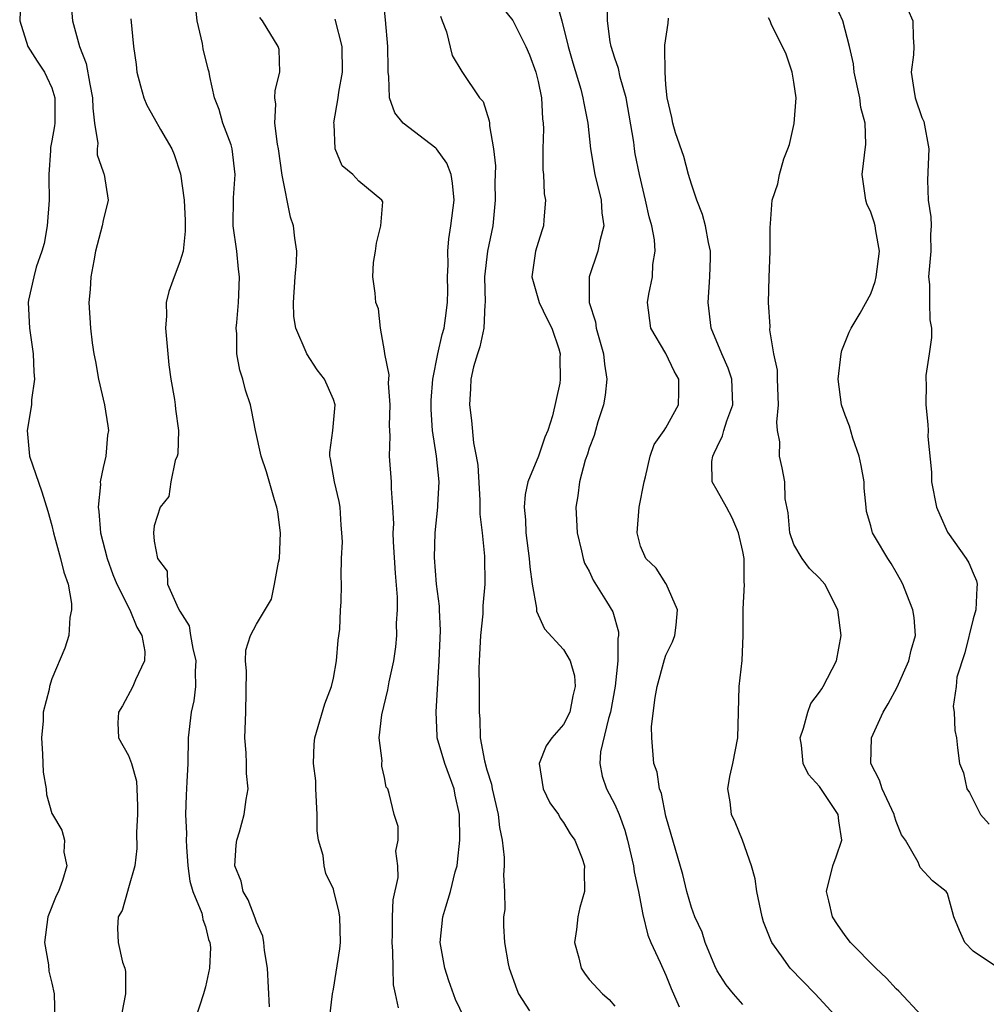
# Model space of a CAD drawing. Units: inches. Extents: x 2628000 to 2631000, y 1488000 to 1491000.
# Drawn here: x 2628924 to 2629000, y 1488910 to 1488987 of the extents above; entities that cross this region are included whole.
import ezdxf

# ---------------------------------------------------------------- set-up
doc = ezdxf.new("R2010")
doc.units = ezdxf.units.IN
doc.header["$MEASUREMENT"] = 0
doc.layers.add('LD26281488_2ft', color=198, linetype='Continuous')

msp = doc.modelspace()

# ---------------------------------------------------------------- linework, layer by layer
at = {"layer": 'LD26281488_2ft'}
for points, elevation in [([(2628960.27, 1488907), (2628958.551, 1488910.551), (2628958.014, 1488912.014), (2628957.715, 1488913), (2628957.362, 1488915), (2628957.563, 1488917), (2628957.786, 1488917.786), (2628958.166, 1488919), (2628958.531, 1488920.531), (2628958.665, 1488921), (2628958.713, 1488921.287), (2628958.899, 1488923), (2628958.867, 1488925), (2628958.522, 1488926.523), (2628958.444, 1488927), (2628957.714, 1488929), (2628957.127, 1488931), (2628957.118, 1488931.118), (2628957.026, 1488933.026), (2628957.282, 1488937), (2628957.38, 1488939.38), (2628957.291, 1488941), (2628957.287, 1488941.287), (2628957.054, 1488943), (2628956.907, 1488945.093), (2628956.962, 1488947), (2628957.173, 1488949), (2628957.166, 1488949.166), (2628957.259, 1488951), (2628957.064, 1488953), (2628956.755, 1488955), (2628956.643, 1488956.643), (2628956.653, 1488957.348), (2628956.768, 1488959), (2628957.159, 1488961), (2628957.504, 1488962.496), (2628957.653, 1488963), (2628957.774, 1488963.774), (2628957.93, 1488965), (2628957.938, 1488965.938), (2628957.918, 1488967), (2628957.969, 1488967.969), (2628957.944, 1488969), (2628958.025, 1488969.976), (2628958.195, 1488971), (2628958.44, 1488973), (2628958.318, 1488974.317), (2628958.217, 1488975), (2628957.882, 1488975.882), (2628957.064, 1488977), (2628957, 1488977.068), (2628954.45, 1488979), (2628953.807, 1488979.807), (2628953.388, 1488981), (2628953.348, 1488982.652), (2628953.297, 1488983), (2628953.285, 1488983.285), (2628953.251, 1488985), (2628953.08, 1488987.08), (2628952.896, 1488988.896)], 9308), ([(2628924.541, 1488988.541), (2628924.482, 1488987), (2628925.123, 1488985), (2628925.846, 1488983.846), (2628926.416, 1488983), (2628926.615, 1488982.615), (2628927, 1488981.765), (2628927.229, 1488981), (2628927.223, 1488979), (2628927.208, 1488978.792), (2628927, 1488977.637), (2628926.888, 1488977.112), (2628926.886, 1488976.886), (2628926.748, 1488975), (2628926.765, 1488974.765), (2628926.778, 1488973), (2628926.632, 1488971), (2628926.385, 1488969.615), (2628926.206, 1488969), (2628925.772, 1488967.772), (2628925.581, 1488967), (2628925.181, 1488965.181), (2628925.155, 1488965), (2628925.254, 1488963), (2628925.542, 1488961), (2628925.583, 1488959.584), (2628925.631, 1488959), (2628925.407, 1488957.407), (2628925.396, 1488957), (2628925.072, 1488955), (2628925.245, 1488953), (2628926.207, 1488950.207), (2628926.693, 1488948.693), (2628927, 1488947.578), (2628927.121, 1488947), (2628927.68, 1488945), (2628927.933, 1488943.933), (2628928.261, 1488943), (2628928.523, 1488941.477), (2628928.533, 1488941), (2628928.396, 1488940.396), (2628928.317, 1488939), (2628928.014, 1488937.986), (2628927, 1488935.595), (2628926.81, 1488935), (2628926.776, 1488934.776), (2628926.328, 1488933), (2628926.319, 1488932.319), (2628926.186, 1488931), (2628926.278, 1488929.722), (2628926.316, 1488928.316), (2628926.554, 1488927), (2628926.569, 1488926.569), (2628927, 1488925.087), (2628927.039, 1488925), (2628927.781, 1488923.781), (2628927.975, 1488923), (2628927.942, 1488922.058), (2628928.157, 1488921), (2628927.842, 1488919.842), (2628927.517, 1488919), (2628927.347, 1488918.653), (2628926.692, 1488917), (2628926.43, 1488915), (2628926.739, 1488913.261), (2628926.77, 1488912.77), (2628927, 1488911.831), (2628927.176, 1488911), (2628927.227, 1488909)], 9320), ([(2628928.482, 1488988.482), (2628928.619, 1488987), (2628929.152, 1488985), (2628929.678, 1488983.678), (2628929.957, 1488982.043), (2628930.186, 1488981), (2628930.191, 1488980.191), (2628930.33, 1488979), (2628930.581, 1488977.419), (2628930.539, 1488977), (2628930.548, 1488976.547), (2628931, 1488975.213), (2628931.058, 1488975.058), (2628931.096, 1488975), (2628931.407, 1488973), (2628931, 1488971.415), (2628930.92, 1488971), (2628930.42, 1488969), (2628930.266, 1488968.266), (2628930.047, 1488967), (2628929.987, 1488966.013), (2628929.878, 1488965), (2628930.011, 1488963), (2628930.14, 1488961.86), (2628930.284, 1488961), (2628930.404, 1488960.403), (2628930.63, 1488959), (2628931.118, 1488957), (2628931.374, 1488955.374), (2628931.416, 1488955), (2628931.357, 1488954.643), (2628931.206, 1488953), (2628931, 1488952.117), (2628930.775, 1488951), (2628930.795, 1488950.795), (2628930.611, 1488949), (2628930.664, 1488948.664), (2628930.788, 1488947), (2628931.315, 1488945), (2628931.76, 1488943.76), (2628932.074, 1488943), (2628933.103, 1488941), (2628933.634, 1488939.634), (2628934.036, 1488939), (2628934.254, 1488937.746), (2628934.241, 1488937), (2628933.529, 1488935.529), (2628933.319, 1488935), (2628932.513, 1488933.487), (2628932.208, 1488933), (2628932.156, 1488932.155), (2628932.205, 1488931), (2628933, 1488929.604), (2628933.222, 1488929), (2628933.614, 1488927.614), (2628933.65, 1488927), (2628933.685, 1488925.684), (2628933.683, 1488925), (2628933.617, 1488923.617), (2628933.646, 1488922.354), (2628933.471, 1488921), (2628933, 1488919.276), (2628932.908, 1488919), (2628932.486, 1488917.513), (2628932.174, 1488917), (2628932.134, 1488916.134), (2628932.169, 1488915), (2628932.528, 1488913.472), (2628932.698, 1488913), (2628932.748, 1488912.748), (2628932.763, 1488911), (2628932.475, 1488909.526)], 9318), ([(2628944.016, 1488909.984), (2628943.861, 1488913), (2628943.62, 1488914.381), (2628943.577, 1488915), (2628943.492, 1488915.492), (2628943, 1488916.584), (2628942.898, 1488916.898), (2628942.344, 1488918.343), (2628941.952, 1488919), (2628941.8, 1488919.8), (2628941.31, 1488921), (2628941.396, 1488922.604), (2628941.461, 1488923), (2628941.659, 1488923.658), (2628942.027, 1488925), (2628942.189, 1488926.189), (2628942.351, 1488927), (2628942.202, 1488928.202), (2628942.219, 1488929), (2628942.186, 1488929.814), (2628942.072, 1488931), (2628942.152, 1488933), (2628942.209, 1488936.209), (2628942.137, 1488937), (2628942.147, 1488937.853), (2628942.514, 1488939), (2628943, 1488939.863), (2628944.164, 1488941.836), (2628944.412, 1488943), (2628944.706, 1488944.706), (2628944.787, 1488945), (2628944.873, 1488947), (2628944.654, 1488948.654), (2628944.591, 1488949), (2628944.403, 1488949.597), (2628943.77, 1488951.77), (2628943.367, 1488953), (2628942.926, 1488955), (2628942.609, 1488956.609), (2628942.515, 1488957), (2628942.143, 1488958.143), (2628941.914, 1488959), (2628941.702, 1488959.702), (2628941.461, 1488961), (2628941.449, 1488962.551), (2628941.415, 1488963), (2628941.444, 1488963.444), (2628941.596, 1488965), (2628941.606, 1488965.606), (2628941.672, 1488967), (2628941.594, 1488967.594), (2628941.461, 1488969), (2628941.169, 1488971), (2628941.183, 1488973.183), (2628941.328, 1488975), (2628941.092, 1488977), (2628941, 1488977.308), (2628940.368, 1488979), (2628940.081, 1488980.081), (2628939.72, 1488981), (2628939.342, 1488982.658), (2628939.287, 1488983), (2628939.219, 1488983.219), (2628938.821, 1488984.821), (2628938.763, 1488985.237), (2628938.361, 1488987), (2628938.219, 1488988.219)], 9314), ([(2628962.135, 1488988.135), (2628963.034, 1488987.034), (2628964.055, 1488985), (2628964.338, 1488984.338), (2628964.819, 1488983), (2628965, 1488982.26), (2628965.259, 1488981), (2628965.349, 1488979.349), (2628965.396, 1488979), (2628965.422, 1488978.578), (2628965.381, 1488977), (2628965.375, 1488975.375), (2628965.427, 1488975), (2628965.482, 1488973.482), (2628965.586, 1488973), (2628965.449, 1488971.449), (2628965.438, 1488971), (2628965.316, 1488970.684), (2628965, 1488969.7), (2628964.811, 1488969), (2628964.512, 1488967), (2628965.092, 1488965), (2628965.703, 1488963.703), (2628966.065, 1488963), (2628966.629, 1488961.371), (2628966.723, 1488961), (2628966.708, 1488960.709), (2628966.739, 1488959), (2628966.698, 1488958.698), (2628966.14, 1488956.14), (2628965.759, 1488955), (2628965.522, 1488954.478), (2628965.034, 1488953), (2628964.202, 1488951), (2628963.996, 1488950.004), (2628963.917, 1488949), (2628964.017, 1488948.017), (2628964.056, 1488947), (2628964.314, 1488945), (2628964.349, 1488944.349), (2628964.545, 1488943), (2628964.873, 1488941.127), (2628964.878, 1488940.879), (2628965.511, 1488939.511), (2628967, 1488937.889), (2628967.512, 1488937), (2628967.846, 1488935.846), (2628967.903, 1488935), (2628967.717, 1488934.283), (2628967.476, 1488933), (2628967, 1488932.045), (2628966.067, 1488931), (2628965.631, 1488930.368), (2628965.088, 1488929), (2628965.387, 1488927), (2628965.914, 1488925.914), (2628966.586, 1488925), (2628966.726, 1488924.726), (2628967, 1488924.376), (2628967.504, 1488923.504), (2628967.878, 1488923), (2628968.44, 1488921.56), (2628968.619, 1488921), (2628968.607, 1488920.607), (2628968.637, 1488919), (2628968.264, 1488917.737), (2628968.119, 1488917), (2628968.018, 1488916.019), (2628967.86, 1488915), (2628968.182, 1488913.818), (2628968.373, 1488913), (2628968.621, 1488912.621), (2628969, 1488912.124), (2628970.03, 1488911), (2628970.557, 1488910.557), (2628971, 1488910.045)], 9304), ([(2628966.453, 1488988.453), (2628966.862, 1488987), (2628967.351, 1488985), (2628967.713, 1488983.713), (2628968.333, 1488981.667), (2628968.511, 1488981), (2628968.57, 1488980.569), (2628968.887, 1488979), (2628969.091, 1488977), (2628969.435, 1488975), (2628969.931, 1488973), (2628969.992, 1488971.992), (2628970.133, 1488971), (2628969.819, 1488969.819), (2628969.682, 1488969), (2628968.993, 1488967), (2628969.004, 1488965), (2628969.485, 1488963.485), (2628969.55, 1488963), (2628970.123, 1488961), (2628970.185, 1488960.185), (2628970.387, 1488959), (2628970.24, 1488957.76), (2628970.103, 1488957), (2628969.674, 1488955.674), (2628969.485, 1488955), (2628969.399, 1488954.601), (2628969, 1488953.622), (2628968.856, 1488953.144), (2628968.682, 1488952.682), (2628968.236, 1488951), (2628968.105, 1488949.895), (2628967.949, 1488949), (2628968.011, 1488948.011), (2628968.049, 1488947), (2628968.397, 1488945.603), (2628968.523, 1488945), (2628968.639, 1488944.639), (2628969, 1488944.009), (2628969.315, 1488943.315), (2628970.361, 1488941.639), (2628970.837, 1488940.837), (2628971.276, 1488939.276), (2628971.294, 1488939), (2628971.244, 1488938.756), (2628971.247, 1488937), (2628971.027, 1488935.028), (2628970.658, 1488933), (2628970.496, 1488932.496), (2628969.891, 1488929.891), (2628969.826, 1488929), (2628970.013, 1488928.013), (2628970.344, 1488927), (2628971, 1488925.775), (2628971.345, 1488925), (2628971.794, 1488923.794), (2628971.999, 1488923), (2628972.459, 1488921), (2628972.518, 1488920.518), (2628972.857, 1488919), (2628973.182, 1488917.182), (2628973.574, 1488915.574), (2628973.815, 1488915), (2628974.554, 1488913.447), (2628975, 1488912.448), (2628975.409, 1488911.409), (2628976.028, 1488909.972)], 9302), ([(2628981, 1488910.171), (2628980.273, 1488911), (2628979.711, 1488911.711), (2628979, 1488912.803), (2628978.812, 1488913.188), (2628978.06, 1488915), (2628977.817, 1488915.817), (2628977.254, 1488917), (2628977, 1488917.732), (2628976.63, 1488919), (2628976.313, 1488920.313), (2628975, 1488924.887), (2628974.647, 1488926.647), (2628974.495, 1488927), (2628974.314, 1488928.314), (2628974.044, 1488929), (2628973.888, 1488931), (2628973.877, 1488931.877), (2628974.145, 1488934.145), (2628974.32, 1488935), (2628974.885, 1488937.115), (2628975, 1488937.458), (2628975.509, 1488938.491), (2628975.684, 1488939), (2628975.786, 1488939.786), (2628975.899, 1488941), (2628975.025, 1488943.025), (2628975, 1488943.044), (2628974.244, 1488944.244), (2628973.431, 1488945), (2628973, 1488945.973), (2628972.737, 1488947), (2628972.906, 1488949), (2628973.285, 1488951), (2628973.394, 1488951.394), (2628973.768, 1488953), (2628974.082, 1488953.918), (2628974.861, 1488955), (2628975, 1488955.219), (2628975.971, 1488957), (2628976.014, 1488957.986), (2628976.007, 1488959), (2628975.633, 1488959.633), (2628975, 1488961.004), (2628973.814, 1488963), (2628973.551, 1488965), (2628973.658, 1488965.658), (2628973.945, 1488967), (2628973.964, 1488967.964), (2628974.142, 1488969), (2628974.099, 1488969.9), (2628973.888, 1488971), (2628973.681, 1488971.681), (2628973.408, 1488973), (2628972.921, 1488975), (2628972.602, 1488976.602), (2628972.541, 1488977), (2628972.487, 1488977.513), (2628971.881, 1488981), (2628971.409, 1488982.591), (2628971.277, 1488983.277), (2628971, 1488984.084), (2628970.717, 1488985), (2628970.636, 1488985.364), (2628970.425, 1488987), (2628970.443, 1488988.443)], 9300), ([(2629001, 1488913.008), (2628999, 1488914.333), (2628998.358, 1488915), (2628997.942, 1488915.942), (2628997.503, 1488917), (2628997.405, 1488917.405), (2628997, 1488918.828), (2628996.91, 1488919), (2628995.825, 1488919.825), (2628994.873, 1488920.873), (2628994.718, 1488921.282), (2628993.713, 1488923), (2628993.418, 1488923.418), (2628993, 1488924.452), (2628992.863, 1488924.863), (2628992.837, 1488925), (2628991.901, 1488927), (2628991.693, 1488927.694), (2628991.015, 1488929), (2628991.067, 1488931), (2628991.981, 1488933), (2628992.357, 1488933.643), (2628993.059, 1488934.941), (2628993.98, 1488937), (2628994.155, 1488937.845), (2628994.513, 1488939), (2628994.39, 1488940.39), (2628994.299, 1488941), (2628993.819, 1488942.181), (2628993.504, 1488943), (2628993.343, 1488943.343), (2628993, 1488943.941), (2628992.609, 1488944.609), (2628992.345, 1488945), (2628991.37, 1488946.63), (2628991.15, 1488947), (2628991.108, 1488947.108), (2628991, 1488947.557), (2628990.681, 1488948.681), (2628990.639, 1488949), (2628990.5, 1488950.5), (2628990.496, 1488951), (2628990.267, 1488952.267), (2628990.11, 1488953), (2628989.595, 1488954.405), (2628989.332, 1488955.332), (2628989, 1488956.212), (2628988.727, 1488957), (2628988.459, 1488959), (2628988.695, 1488961), (2628988.747, 1488961.253), (2628989.317, 1488962.683), (2628989.476, 1488963), (2628990.168, 1488964.168), (2628991, 1488965.67), (2628991.352, 1488966.648), (2628991.418, 1488967), (2628991.677, 1488969), (2628991.405, 1488970.595), (2628991.35, 1488971), (2628991.273, 1488971.273), (2628991, 1488972.062), (2628990.696, 1488972.696), (2628990.614, 1488973), (2628990.347, 1488975), (2628990.623, 1488977.377), (2628990.566, 1488979), (2628990.242, 1488980.242), (2628990.16, 1488981), (2628989.719, 1488983), (2628989.647, 1488983.647), (2628989.35, 1488985), (2628988.818, 1488987), (2628988.262, 1488988.262)], 9294), ([(2628957.367, 1488987.367), (2628957.493, 1488987), (2628957.847, 1488986.153), (2628958.283, 1488984.283), (2628959.038, 1488983.039), (2628960.421, 1488981), (2628960.706, 1488980.707), (2628961.186, 1488979.186), (2628961.201, 1488979), (2628961.194, 1488978.807), (2628961.508, 1488977), (2628961.666, 1488975.666), (2628961.625, 1488974.375), (2628961.646, 1488973), (2628961.454, 1488971), (2628961.044, 1488969), (2628960.826, 1488967), (2628960.872, 1488965), (2628960.849, 1488964.849), (2628960.767, 1488963), (2628960.461, 1488961.539), (2628960.256, 1488961), (2628959.964, 1488959.964), (2628959.753, 1488959), (2628959.728, 1488958.272), (2628959.636, 1488957), (2628959.794, 1488955.794), (2628959.951, 1488954.049), (2628960.172, 1488953), (2628960.288, 1488952.288), (2628960.438, 1488949.562), (2628960.461, 1488949), (2628960.461, 1488948.461), (2628960.643, 1488947), (2628960.822, 1488945.178), (2628960.83, 1488943), (2628960.693, 1488941.307), (2628960.682, 1488940.682), (2628960.51, 1488939), (2628960.386, 1488937), (2628960.372, 1488936.372), (2628960.398, 1488935), (2628960.407, 1488933), (2628960.451, 1488932.451), (2628960.478, 1488931), (2628960.809, 1488929.191), (2628961, 1488928.485), (2628961.363, 1488927.363), (2628961.425, 1488927), (2628961.886, 1488925), (2628961.993, 1488923.993), (2628962.198, 1488923), (2628962.351, 1488921.649), (2628962.357, 1488921), (2628962.296, 1488920.296), (2628962.369, 1488919), (2628962.406, 1488917.594), (2628962.311, 1488917), (2628962.302, 1488916.301), (2628962.384, 1488915), (2628962.669, 1488913.331), (2628962.741, 1488913), (2628963.333, 1488911.333), (2628963.471, 1488911), (2628964.322, 1488909.678)], 9306), ([(2628993.895, 1488987.895), (2628994.304, 1488987), (2628994.308, 1488985.692), (2628994.381, 1488985), (2628994.349, 1488984.349), (2628994.174, 1488983), (2628994.369, 1488981.63), (2628994.481, 1488981), (2628995, 1488979.45), (2628995.147, 1488979.147), (2628995.556, 1488977), (2628995.452, 1488974.548), (2628995.498, 1488973), (2628995.695, 1488971.694), (2628995.726, 1488971), (2628995.688, 1488970.313), (2628995.708, 1488969), (2628995.53, 1488967), (2628995.592, 1488966.408), (2628995.59, 1488965), (2628995.636, 1488963.636), (2628995.745, 1488963), (2628995.742, 1488962.258), (2628995.577, 1488961), (2628995.308, 1488959.308), (2628995.307, 1488959), (2628995.343, 1488958.657), (2628995.308, 1488957), (2628995.467, 1488955.467), (2628995.494, 1488955), (2628995.476, 1488954.524), (2628995.746, 1488951.746), (2628995.749, 1488951), (2628996.157, 1488949), (2628996.404, 1488948.404), (2628997, 1488947.059), (2628998.461, 1488945), (2628998.663, 1488944.664), (2628999, 1488943.852), (2628999.268, 1488943.268), (2628999.336, 1488943), (2628999.29, 1488942.71), (2628999.229, 1488941), (2628999, 1488940.297), (2628998.355, 1488937.645), (2628997.732, 1488935.732), (2628997.675, 1488935), (2628997.435, 1488933.435), (2628997.518, 1488933), (2628997.572, 1488931.572), (2628997.695, 1488931), (2628997.774, 1488930.226), (2628997.952, 1488929), (2628998.256, 1488928.256), (2628998.51, 1488927), (2628998.717, 1488926.717), (2628999.593, 1488925), (2629000.26, 1488924.26)], 9292), ([(2628933.169, 1488987.169), (2628933.37, 1488985), (2628933.582, 1488983.583), (2628933.644, 1488983), (2628933.914, 1488981.914), (2628934.185, 1488981), (2628934.418, 1488980.418), (2628935, 1488979.41), (2628935.488, 1488978.512), (2628936.365, 1488977), (2628936.558, 1488976.558), (2628937.06, 1488975.06), (2628937.336, 1488973), (2628937.41, 1488971.41), (2628937.429, 1488970.571), (2628937.249, 1488969), (2628937, 1488968.164), (2628936.547, 1488967), (2628936.137, 1488965.863), (2628935.944, 1488965), (2628935.947, 1488963.946), (2628935.877, 1488963), (2628936.139, 1488960.139), (2628936.307, 1488959), (2628936.584, 1488957.416), (2628936.636, 1488957), (2628936.659, 1488956.659), (2628936.892, 1488955), (2628936.832, 1488953.168), (2628936.798, 1488953), (2628936.645, 1488952.646), (2628936.296, 1488951), (2628936.144, 1488949.856), (2628935.451, 1488949), (2628935, 1488947.562), (2628934.936, 1488947), (2628935, 1488946.356), (2628935.246, 1488945), (2628936.022, 1488944.023), (2628936.035, 1488943), (2628936.876, 1488941.124), (2628937, 1488940.899), (2628937.737, 1488939.737), (2628937.839, 1488939), (2628938.029, 1488937.971), (2628938.253, 1488937), (2628938.19, 1488936.19), (2628938.237, 1488935), (2628938.105, 1488933.895), (2628937.891, 1488933), (2628937.663, 1488931), (2628937.623, 1488929), (2628937.558, 1488927.558), (2628937.483, 1488926.517), (2628937.45, 1488925), (2628937.523, 1488923.523), (2628937.5, 1488923), (2628937.526, 1488922.474), (2628937.637, 1488921), (2628937.794, 1488919.794), (2628938.021, 1488919), (2628938.714, 1488917.286), (2628938.782, 1488917), (2628938.803, 1488916.803), (2628939, 1488916.244), (2628939.236, 1488915.237), (2628939.336, 1488915), (2628939.389, 1488914.612), (2628939.315, 1488913), (2628939, 1488911.541), (2628938.854, 1488911), (2628938.186, 1488909)], 9316), ([(2628948.738, 1488909.262), (2628948.933, 1488911), (2628949, 1488911.35), (2628949.5, 1488914.5), (2628949.548, 1488915), (2628949.515, 1488917), (2628949.441, 1488917.442), (2628949.05, 1488919.05), (2628949, 1488919.185), (2628948.403, 1488920.403), (2628948.275, 1488921), (2628948.199, 1488921.801), (2628947.851, 1488923), (2628947.737, 1488923.737), (2628947.737, 1488925), (2628947.637, 1488927), (2628947.622, 1488927.623), (2628947.446, 1488929), (2628947.502, 1488930.498), (2628947.557, 1488931), (2628948.344, 1488933.656), (2628948.851, 1488935), (2628949, 1488935.661), (2628949.259, 1488937), (2628949.376, 1488938.624), (2628949.494, 1488939.494), (2628949.561, 1488941), (2628949.602, 1488941.602), (2628949.643, 1488943), (2628949.618, 1488943.618), (2628949.649, 1488945), (2628949.707, 1488946.293), (2628949.672, 1488947), (2628949.618, 1488947.618), (2628949.545, 1488949), (2628949.454, 1488949.454), (2628949.088, 1488951), (2628948.78, 1488952.779), (2628948.725, 1488953), (2628948.721, 1488953.279), (2628948.957, 1488955), (2628949.13, 1488957), (2628949, 1488957.413), (2628948.321, 1488959), (2628947.737, 1488959.737), (2628946.919, 1488961), (2628946.885, 1488961.115), (2628946.077, 1488963), (2628945.919, 1488963.919), (2628945.893, 1488965), (2628946.02, 1488967), (2628946.132, 1488968.132), (2628946.134, 1488969), (2628945.986, 1488970.014), (2628945.883, 1488971), (2628945.654, 1488971.654), (2628945, 1488974.953), (2628944.711, 1488977), (2628944.629, 1488977.371), (2628944.428, 1488979), (2628944.494, 1488980.494), (2628944.429, 1488981), (2628944.445, 1488981.555), (2628944.81, 1488983), (2628944.756, 1488984.756), (2628944.693, 1488985), (2628943.458, 1488987), (2628943.262, 1488987.262)], 9312), ([(2628954.097, 1488909.903), (2628953.848, 1488911), (2628953.71, 1488911.71), (2628953.676, 1488913), (2628953.662, 1488914.338), (2628953.597, 1488915), (2628953.622, 1488915.622), (2628953.635, 1488917), (2628953.667, 1488918.332), (2628954.073, 1488920.072), (2628954.051, 1488921), (2628953.871, 1488922.13), (2628954.061, 1488923), (2628954.068, 1488924.068), (2628953.753, 1488925), (2628953.366, 1488926.634), (2628953.246, 1488927), (2628953.141, 1488927.141), (2628953, 1488927.888), (2628952.782, 1488928.782), (2628952.782, 1488929), (2628952.804, 1488929.196), (2628952.593, 1488931), (2628952.779, 1488932.779), (2628953.253, 1488934.747), (2628953.364, 1488935.364), (2628953.718, 1488937), (2628953.89, 1488938.11), (2628953.97, 1488939), (2628953.939, 1488939.939), (2628954.021, 1488941), (2628954.027, 1488941.973), (2628953.851, 1488943.852), (2628953.698, 1488946.302), (2628953.681, 1488947), (2628953.721, 1488947.721), (2628953.655, 1488949), (2628953.536, 1488950.464), (2628953.558, 1488951), (2628953.393, 1488953), (2628953.437, 1488954.563), (2628953.403, 1488955), (2628953.399, 1488955.399), (2628953.453, 1488957), (2628953.306, 1488958.694), (2628953.359, 1488959.359), (2628953.025, 1488961), (2628953, 1488961.236), (2628952.685, 1488963), (2628952.516, 1488964.515), (2628952.324, 1488965), (2628952.279, 1488965.721), (2628952.089, 1488967), (2628952.131, 1488968.131), (2628952.288, 1488969), (2628952.373, 1488969.627), (2628952.71, 1488971), (2628952.861, 1488972.861), (2628952.801, 1488973), (2628951, 1488974.484), (2628950.524, 1488975), (2628949.685, 1488975.685), (2628949.151, 1488977), (2628949.059, 1488978.941), (2628949.037, 1488979.037), (2628949.374, 1488981), (2628949.42, 1488981.42), (2628949.715, 1488983), (2628949.691, 1488985), (2628949.141, 1488987.14)], 9310), ([(2628988.505, 1488909), (2628986.648, 1488911), (2628984.708, 1488913), (2628984.024, 1488913.976), (2628983.273, 1488915), (2628983.183, 1488915.183), (2628982.633, 1488916.633), (2628982.529, 1488917), (2628982.098, 1488919), (2628981.983, 1488919.983), (2628981.694, 1488921), (2628980.987, 1488923), (2628980.406, 1488924.405), (2628980.128, 1488925), (2628980.012, 1488925.988), (2628979.825, 1488927), (2628979.981, 1488927.982), (2628980.217, 1488929), (2628980.62, 1488931), (2628980.727, 1488935), (2628980.958, 1488937.042), (2628981.039, 1488939), (2628981.037, 1488941.038), (2628981.145, 1488943), (2628981.117, 1488943.117), (2628981.101, 1488945), (2628981, 1488945.548), (2628980.672, 1488947), (2628980.185, 1488948.186), (2628979.718, 1488949), (2628979, 1488950.324), (2628978.605, 1488951), (2628978.576, 1488952.576), (2628978.651, 1488953), (2628978.779, 1488953.221), (2628979, 1488953.725), (2628979.425, 1488954.575), (2628979.517, 1488955), (2628979.747, 1488955.747), (2628980.22, 1488957), (2628980.147, 1488959), (2628979.857, 1488959.858), (2628979.358, 1488961), (2628978.532, 1488963), (2628978.294, 1488965), (2628978.439, 1488967), (2628978.484, 1488968.483), (2628978.477, 1488969), (2628978.322, 1488969.678), (2628978.095, 1488971), (2628977.862, 1488971.862), (2628977.42, 1488973), (2628977, 1488974.238), (2628976.772, 1488975), (2628976.403, 1488976.403), (2628975.751, 1488978.249), (2628975.536, 1488979), (2628975.463, 1488979.463), (2628975.083, 1488981), (2628975, 1488982.011), (2628974.943, 1488983), (2628974.922, 1488984.921), (2628974.905, 1488985), (2628974.908, 1488985.092), (2628975.168, 1488986.832), (2628975.206, 1488987.206)], 9298), ([(2628995, 1488909.281), (2628993.201, 1488911.201), (2628993, 1488911.392), (2628992.232, 1488912.232), (2628991.395, 1488913), (2628989.433, 1488915), (2628989, 1488915.551), (2628988.403, 1488916.403), (2628988.01, 1488917), (2628987.733, 1488918.267), (2628987.554, 1488919), (2628988.05, 1488921), (2628988.303, 1488921.697), (2628988.736, 1488923), (2628988.504, 1488924.504), (2628988.462, 1488925), (2628987, 1488927.198), (2628986.134, 1488928.134), (2628985.721, 1488929), (2628985.591, 1488930.409), (2628985.493, 1488931), (2628985.756, 1488931.756), (2628986.075, 1488933), (2628986.327, 1488933.673), (2628987, 1488934.557), (2628987.169, 1488934.831), (2628987.295, 1488935), (2628988.325, 1488937), (2628988.695, 1488939), (2628988.443, 1488941), (2628987.421, 1488943), (2628987, 1488943.471), (2628986.223, 1488944.223), (2628985.639, 1488945), (2628985, 1488946.088), (2628984.67, 1488947), (2628984.558, 1488948.558), (2628984.326, 1488949.674), (2628984.302, 1488951), (2628984.093, 1488952.093), (2628983.872, 1488953), (2628983.897, 1488954.104), (2628983.727, 1488955), (2628983.652, 1488955.652), (2628983.802, 1488957), (2628983.724, 1488959), (2628983.713, 1488959.712), (2628983.433, 1488961), (2628983.126, 1488962.874), (2628983.135, 1488963.135), (2628983.025, 1488965), (2628983.059, 1488966.941), (2628983.148, 1488969), (2628983.145, 1488970.855), (2628983.181, 1488971.181), (2628983.296, 1488973), (2628983.739, 1488974.261), (2628983.868, 1488975), (2628984.217, 1488976.217), (2628984.533, 1488977), (2628984.645, 1488977.355), (2628985.03, 1488978.971), (2628985.182, 1488981), (2628985, 1488982.204), (2628984.857, 1488983), (2628984.405, 1488984.405), (2628983.233, 1488986.767), (2628983.134, 1488987), (2628983, 1488987.245)], 9296)]:
    msp.add_lwpolyline(points, dxfattribs=dict(at, elevation=elevation))

doc.saveas('drawing.dxf')
